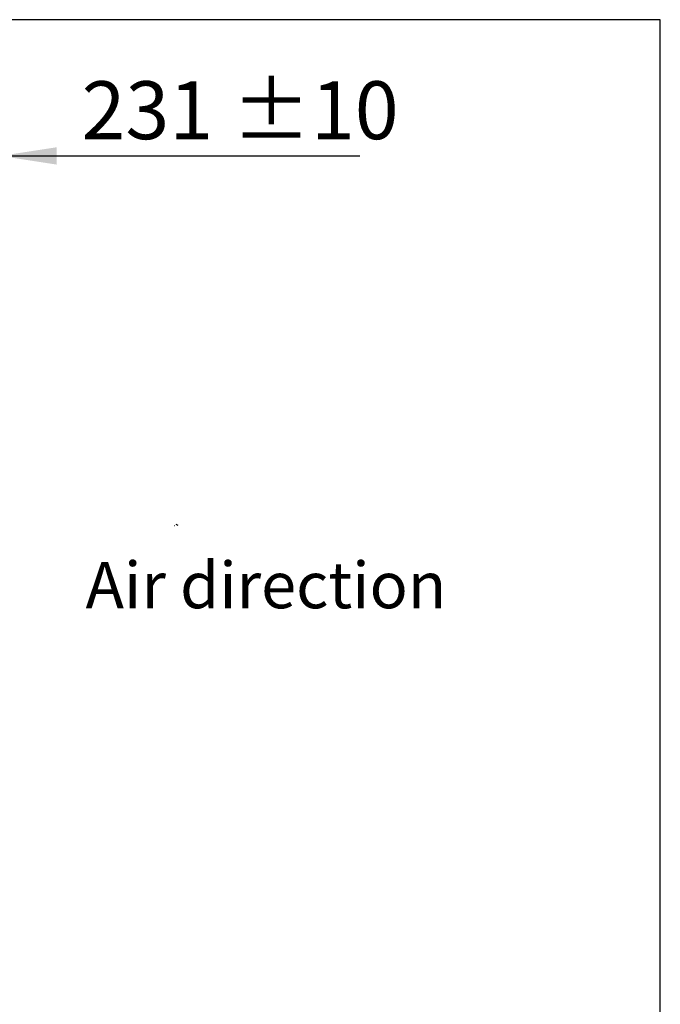
# Model space of a CAD drawing. Units: millimetres. Extents: x 5 to 414, y 3 to 291.
# Drawn here: x 355 to 414, y 201 to 291 of the extents above; entities that cross this region are included whole.
import ezdxf

# ---------------------------------------------------------------- set-up
doc = ezdxf.new("R2010")
doc.units = ezdxf.units.MM
for name, color, linetype in [('GEOMETRY', 7, 'Continuous'), ('LAYER_1', 7, 'Continuous'), ('TITLE', 7, 'Continuous')]:
    doc.layers.add(name, color=color, linetype=linetype)
doc.styles.add('SLDTEXTSTYLE0', font='TXT', dxfattribs={"width": 0.605})
doc.dimstyles.new('SLDDIMSTYLE6', dxfattribs={"dimtxt": 5.136637, "dimasz": 3.5, "dimexe": 0, "dimexo": 0.0625, "dimgap": 1.284159, "dimtad": 1, "dimdec": 0, "dimlfac": 20, "dimrnd": 1e-09, "dimzin": 12, "dimdsep": 46, "dimtxsty": 'SLDTEXTSTYLE0', "dimsah": 1, "dimcen": 0.09, "dimadec": 0, "dimazin": 3, "dimtol": 1, "dimtp": 10, "dimtm": 10, "dimtfac": 1, "dimtdec": 0, "dimtmove": 0, "dimatfit": 0, "dimfxl": 0, "dimfrac": 2, "dimtolj": 1, "dimarcsym": 0})

# ---------------------------------------------------------------- blocks, each defined once
blk = doc.blocks.new('Block4')
for p, q in [((0, 133), (173, 133)), ((0, 133), (0, 59)), ((0, 59), (173, 59)), ((173, 133), (173, 192)), ((392, 96), (173, 0)), ((173, 0), (173, 59))]:
    blk.add_line(p, q)
blk = doc.blocks.new('Arrow_air')
at = {"layer": 'LAYER_1'}
blk.add_line((173, 192), (392, 96), dxfattribs=at)
at = {"color": 7, "linetype": 'Continuous', "xscale": 0.03333333333333333, "yscale": 0.03333333333333333, "zscale": 0.03333333333333333}
blk.add_blockref('Block4', (0, 0), dxfattribs=at)
blk = doc.blocks.new('Arrow_air_Vantaa')
at = {"color": 7, "linetype": 'Continuous', "xscale": 0.03333333333333333, "yscale": 0.03333333333333333, "zscale": 0.03333333333333333, "rotation": 90.0000000000002}
blk.add_blockref('Arrow_air', (256.4, 0), dxfattribs=at)
blk = doc.blocks.new('_D_13')
at = {"layer": 'GEOMETRY'}
for p, q in [((341.724, 274.364), (341.724, 279.442)), ((353.274, 250.461), (353.274, 279.442)), ((341.724, 278.442), (331.846, 278.442)), ((353.274, 278.442), (341.724, 278.442)), ((353.274, 278.442), (386.127, 278.442))]:
    blk.add_line(p, q, dxfattribs=at)
for points in [[(341.724, 278.442), (336.587, 279.233), (336.587, 277.652)], [(353.274, 278.442), (358.411, 277.652), (358.411, 279.233)]]:
    blk.add_solid(points, dxfattribs=at)
at = {"layer": 'GEOMETRY', "char_height": 5.2917, "attachment_point": 1, "style": 'SLDTEXTSTYLE0'}
for s, insert in [('231', (360.698, 285.264)), ('±10', (374.441, 285.264))]:
    blk.add_mtext(s, dxfattribs=dict(at, insert=insert))

msp = doc.modelspace()

# ---------------------------------------------------------------- linework, layer by layer
at = {"layer": 'TITLE', "color": 7, "linetype": 'Continuous'}
for p, q in [((413.586, 290.893), (5.273, 290.893)), ((413.586, 5.809), (413.586, 290.893))]:
    msp.add_line(p, q, dxfattribs=at)

# ---------------------------------------------------------------- block references
at = {"color": 7, "linetype": 'Continuous', "xscale": 0.025, "yscale": 0.025, "zscale": 0.025, "rotation": 270.0000000000014}
msp.add_blockref('Arrow_air_Vantaa', (369.165, 251.03), dxfattribs=at)

# ---------------------------------------------------------------- texts
at = {"layer": 'GEOMETRY', "insert": (361.061, 241.335), "char_height": 4.23333, "attachment_point": 1, "style": 'SLDTEXTSTYLE0'}
msp.add_mtext('Air direction', dxfattribs=at)

# ---------------------------------------------------------------- dimensions: what is measured, and where the dimension line sits
at = {"layer": 'GEOMETRY'}
dim = msp.add_linear_dim(base=(341.724, 278.442), p1=(353.274, 249.461), p2=(341.724, 273.364), dimstyle='SLDDIMSTYLE6', dxfattribs=at)
dim.commit()
dim.dimension.update_dxf_attribs({"geometry": '_D_13', "text_midpoint": (373.412, 278.442), "dimtype": 160})

doc.saveas('drawing.dxf')
